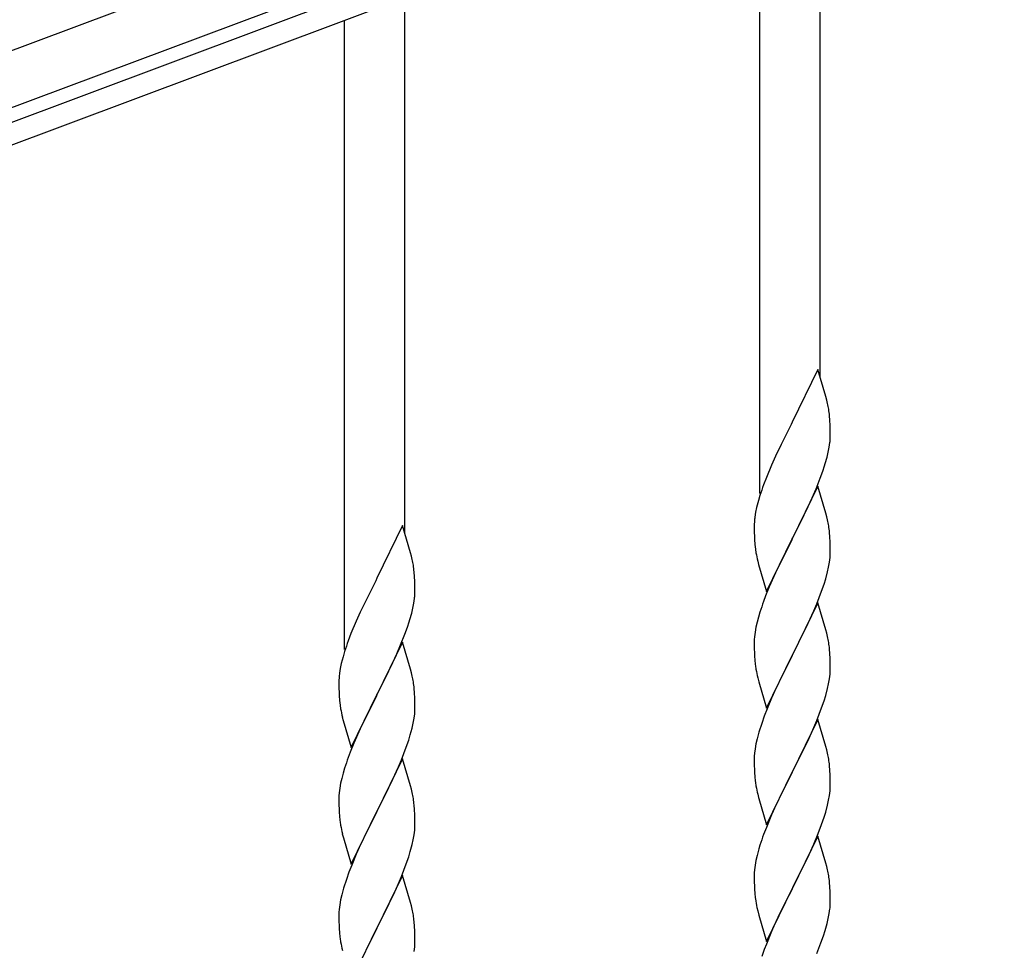
# Model space of a CAD drawing. Units: millimetres. Extents: x 0 to 8280, y 0 to 5795.
# Drawn here: x 6269 to 6547, y 4478 to 4740 of the extents above; entities that cross this region are included whole.
import ezdxf

# ---------------------------------------------------------------- set-up
doc = ezdxf.new("R2010")
doc.units = ezdxf.units.MM
doc.layers.add('YKK_A1', color=4, linetype='Continuous', lineweight=30)

msp = doc.modelspace()

# ---------------------------------------------------------------- linework, layer by layer
at = {"layer": 'YKK_A1', "linetype": 'Continuous', "ltscale": 0.5}
for p, q in [((5894.04, 4591.61), (6692.14, 4890.96)), ((5899.3, 4577.56), (6697.41, 4876.91)), ((6652.94, 4855.96), (5946.59, 4591.02)), ((6655.04, 4850.34), (5948.7, 4585.41)), ((6494.64, 4639.52), (6494.64, 4790.07)), ((6477.64, 4606.6), (6477.64, 4783.68)), ((6377.64, 4595.54), (6377.64, 4746.1)), ((6360.64, 4562.62), (6360.64, 4739.71)), ((6494.04, 4641.54), (6486.81, 4626.68)), ((6496.3, 4633.9), (6494.04, 4641.54)), ((6496.55, 4632.94), (6496.3, 4633.9)), ((6496.77, 4632), (6496.55, 4632.94)), ((6486.81, 4626.68), (6486.47, 4626.01)), ((6497.42, 4627.14), (6497.31, 4628.55)), ((6497.48, 4625.89), (6497.42, 4627.14)), ((6486.47, 4626.01), (6483.65, 4620.37)), ((6497.53, 4624.16), (6497.48, 4625.89)), ((6497.53, 4623.02), (6497.53, 4624.16)), ((6497.22, 4619.65), (6497.41, 4620.96)), ((6497.51, 4622.22), (6497.53, 4623.02)), ((6483.65, 4620.37), (6482.09, 4617.09)), ((6496.62, 4616.87), (6496.95, 4618.28)), ((6496.95, 4618.28), (6497.22, 4619.65)), ((6482.09, 4617.09), (6480.98, 4614.62)), ((6480.98, 4614.62), (6479.51, 4611.1)), ((6494.7, 4610.93), (6495.43, 4612.94)), ((6495.43, 4612.94), (6495.92, 4614.44)), ((6479.51, 4611.1), (6478.74, 4609.07)), ((6493.5, 4607.89), (6494.7, 4610.93)), ((6494.04, 4608.68), (6486.81, 4593.81)), ((6492.43, 4605.38), (6493.5, 4607.89)), ((6496.3, 4601.03), (6494.04, 4608.68)), ((6477.27, 4604.59), (6476.78, 4602.68)), ((6477.71, 4606.06), (6477.27, 4604.59)), ((6491.32, 4602.93), (6492.43, 4605.38)), ((6476.78, 4602.68), (6476.49, 4601.3)), ((6490.2, 4600.59), (6491.32, 4602.93)), ((6476.14, 4598.69), (6476.1, 4597.88)), ((6476.49, 4601.3), (6476.27, 4599.97)), ((6488.7, 4597.53), (6490.2, 4600.59)), ((6496.55, 4600.07), (6496.3, 4601.03)), ((6496.77, 4599.14), (6496.55, 4600.07)), ((6377.04, 4597.56), (6369.81, 4582.7)), ((6379.3, 4589.92), (6377.04, 4597.56)), ((6476.1, 4597.88), (6476.09, 4597.48)), ((6476.09, 4597.48), (6476.11, 4595.62)), ((6486.98, 4594.14), (6488.7, 4597.53)), ((6476.11, 4595.62), (6476.14, 4594.61)), ((6476.14, 4594.61), (6476.19, 4593.67)), ((6476.19, 4593.67), (6476.29, 4592.23)), ((6479.59, 4578.96), (6486.81, 4593.81)), ((6486.65, 4593.48), (6483.86, 4587.95)), ((6486.81, 4593.81), (6486.65, 4593.48)), ((6486.81, 4593.81), (6486.98, 4594.14)), ((6497.42, 4594.27), (6497.31, 4595.68)), ((6497.48, 4593.02), (6497.42, 4594.27)), ((6497.53, 4591.3), (6497.48, 4593.02)), ((6476.29, 4592.23), (6476.44, 4590.91)), ((6476.44, 4590.91), (6476.58, 4589.92)), ((6497.53, 4590.15), (6497.53, 4591.3)), ((6379.55, 4588.96), (6379.3, 4589.92)), ((6379.77, 4588.02), (6379.55, 4588.96)), ((6477.07, 4587.56), (6477.32, 4586.6)), ((6483.86, 4587.95), (6482.54, 4585.18)), ((6497.29, 4587.23), (6497.45, 4588.52)), ((6497.45, 4588.52), (6497.51, 4589.35)), ((6497.51, 4589.35), (6497.53, 4590.15)), ((6477.32, 4586.6), (6479.59, 4578.96)), ((6482.54, 4585.18), (6482.09, 4584.22)), ((6496.74, 4584.48), (6497.05, 4585.87)), ((6497.05, 4585.87), (6497.29, 4587.23)), ((6369.47, 4582.03), (6366.65, 4576.39)), ((6369.81, 4582.7), (6369.47, 4582.03)), ((6380.42, 4583.16), (6380.31, 4584.57)), ((6380.48, 4581.91), (6380.42, 4583.16)), ((6380.53, 4580.18), (6380.48, 4581.91)), ((6482.09, 4584.22), (6480.34, 4580.25)), ((6495.76, 4581.07), (6496.22, 4582.55)), ((6496.22, 4582.55), (6496.74, 4584.48)), ((6380.53, 4579.04), (6380.53, 4580.18)), ((6480.34, 4580.25), (6479.31, 4577.72)), ((6495.08, 4579.07), (6495.76, 4581.07)), ((6366.65, 4576.39), (6365.09, 4573.11)), ((6380.22, 4575.67), (6380.41, 4576.98)), ((6380.51, 4578.24), (6380.53, 4579.04)), ((6479.31, 4577.72), (6478.74, 4576.2)), ((6493.71, 4575.52), (6495.08, 4579.07)), ((6379.62, 4572.89), (6379.95, 4574.3)), ((6379.95, 4574.3), (6380.22, 4575.67)), ((6494.04, 4575.8), (6486.81, 4560.95)), ((6492.86, 4573.51), (6493.71, 4575.52)), ((6496.3, 4568.16), (6494.04, 4575.8)), ((6365.09, 4573.11), (6363.98, 4570.64)), ((6477.27, 4571.73), (6476.89, 4570.29)), ((6477.71, 4573.2), (6477.27, 4571.73)), ((6491.32, 4570.07), (6492.86, 4573.51)), ((6363.98, 4570.64), (6362.51, 4567.12)), ((6377.7, 4566.95), (6378.43, 4568.96)), ((6378.43, 4568.96), (6378.92, 4570.46)), ((6476.58, 4568.89), (6476.34, 4567.54)), ((6476.89, 4570.29), (6476.58, 4568.89)), ((6490.2, 4567.72), (6491.32, 4570.07)), ((6496.55, 4567.2), (6496.3, 4568.16)), ((6362.51, 4567.12), (6361.74, 4565.09)), ((6376.5, 4563.91), (6377.7, 4566.95)), ((6476.12, 4565.41), (6476.09, 4564.61)), ((6476.18, 4566.24), (6476.12, 4565.41)), ((6476.34, 4567.54), (6476.18, 4566.24)), ((6488.7, 4564.66), (6490.2, 4567.72)), ((6496.77, 4566.26), (6496.55, 4567.2)), ((6377.04, 4564.7), (6369.81, 4549.83)), ((6375.43, 4561.4), (6376.5, 4563.91)), ((6379.3, 4557.05), (6377.04, 4564.7)), ((6476.09, 4564.61), (6476.11, 4562.75)), ((6476.11, 4562.75), (6476.14, 4561.74)), ((6486.98, 4561.28), (6488.7, 4564.66)), ((6497.42, 4561.4), (6497.31, 4562.81)), ((6360.27, 4560.61), (6359.78, 4558.7)), ((6360.71, 4562.08), (6360.27, 4560.61)), ((6374.32, 4558.95), (6375.43, 4561.4)), ((6476.14, 4561.74), (6476.19, 4560.8)), ((6476.19, 4560.8), (6476.27, 4559.64)), ((6479.59, 4546.09), (6486.81, 4560.95)), ((6486.47, 4560.27), (6483.65, 4554.63)), ((6486.81, 4560.95), (6486.47, 4560.27)), ((6486.81, 4560.95), (6486.98, 4561.28)), ((6497.48, 4560.15), (6497.42, 4561.4)), ((6497.53, 4558.43), (6497.48, 4560.15)), ((6359.49, 4557.32), (6359.27, 4555.99)), ((6359.78, 4558.7), (6359.49, 4557.32)), ((6373.2, 4556.61), (6374.32, 4558.95)), ((6379.55, 4556.09), (6379.3, 4557.05)), ((6476.44, 4558.04), (6476.58, 4557.06)), ((6497.51, 4556.48), (6497.53, 4557.28)), ((6497.53, 4557.28), (6497.53, 4558.43)), ((6359.14, 4554.71), (6359.1, 4553.9)), ((6371.7, 4553.55), (6373.2, 4556.61)), ((6379.77, 4555.16), (6379.55, 4556.09)), ((6477.07, 4554.69), (6477.39, 4553.49)), ((6483.65, 4554.63), (6482.31, 4551.83)), ((6497.05, 4553), (6497.29, 4554.36)), ((6497.29, 4554.36), (6497.45, 4555.65)), ((6497.45, 4555.65), (6497.51, 4556.48)), ((6359.1, 4553.9), (6359.09, 4553.5)), ((6359.09, 4553.5), (6359.11, 4551.64)), ((6359.11, 4551.64), (6359.14, 4550.63)), ((6369.98, 4550.16), (6371.7, 4553.55)), ((6380.42, 4550.29), (6380.31, 4551.7)), ((6477.39, 4553.49), (6479.59, 4546.09)), ((6482.31, 4551.83), (6480.98, 4548.89)), ((6496.22, 4549.68), (6496.74, 4551.61)), ((6496.74, 4551.61), (6497.05, 4553)), ((6359.14, 4550.63), (6359.19, 4549.69)), ((6359.19, 4549.69), (6359.29, 4548.25)), ((6362.59, 4534.98), (6369.81, 4549.83)), ((6369.65, 4549.5), (6366.86, 4543.97)), ((6369.81, 4549.83), (6369.65, 4549.5)), ((6369.81, 4549.83), (6369.98, 4550.16)), ((6380.48, 4549.04), (6380.42, 4550.29)), ((6380.53, 4547.32), (6380.48, 4549.04)), ((6480.98, 4548.89), (6479.71, 4545.87)), ((6495.76, 4548.2), (6496.22, 4549.68)), ((6359.29, 4548.25), (6359.44, 4546.93)), ((6359.44, 4546.93), (6359.58, 4545.94)), ((6380.51, 4545.37), (6380.53, 4546.17)), ((6380.53, 4546.17), (6380.53, 4547.32)), ((6479.71, 4545.87), (6478.92, 4543.84)), ((6493.71, 4542.66), (6495.08, 4546.2)), ((6495.08, 4546.2), (6495.76, 4548.2)), ((6360.07, 4543.58), (6360.32, 4542.62)), ((6366.86, 4543.97), (6365.54, 4541.2)), ((6380.05, 4541.89), (6380.29, 4543.25)), ((6380.29, 4543.25), (6380.45, 4544.54)), ((6380.45, 4544.54), (6380.51, 4545.37)), ((6478.92, 4543.84), (6478.2, 4541.82)), ((6360.32, 4542.62), (6362.59, 4534.98)), ((6365.54, 4541.2), (6365.09, 4540.24)), ((6379.22, 4538.57), (6379.74, 4540.5)), ((6379.74, 4540.5), (6380.05, 4541.89)), ((6478.2, 4541.82), (6477.41, 4539.34)), ((6494.04, 4542.94), (6486.81, 4528.08)), ((6491.54, 4537.68), (6492.86, 4540.64)), ((6492.86, 4540.64), (6493.71, 4542.66)), ((6496.3, 4535.29), (6494.04, 4542.94)), ((6365.09, 4540.24), (6363.34, 4536.27)), ((6378.76, 4537.09), (6379.22, 4538.57)), ((6477.41, 4539.34), (6476.89, 4537.42)), ((6490.87, 4536.25), (6491.54, 4537.68)), ((6363.34, 4536.27), (6362.31, 4533.74)), ((6376.71, 4531.54), (6378.08, 4535.09)), ((6378.08, 4535.09), (6378.76, 4537.09)), ((6476.58, 4536.02), (6476.34, 4534.67)), ((6476.89, 4537.42), (6476.58, 4536.02)), ((6489.76, 4533.95), (6490.87, 4536.25)), ((6496.55, 4534.34), (6496.3, 4535.29)), ((6362.31, 4533.74), (6361.74, 4532.22)), ((6476.12, 4532.54), (6476.09, 4531.74)), ((6476.18, 4533.37), (6476.12, 4532.54)), ((6476.34, 4534.67), (6476.18, 4533.37)), ((6486.98, 4528.41), (6489.76, 4533.95)), ((6496.77, 4533.4), (6496.55, 4534.34)), ((6360.71, 4529.22), (6360.27, 4527.75)), ((6377.04, 4531.82), (6369.81, 4516.97)), ((6374.32, 4526.09), (6375.86, 4529.53)), ((6375.86, 4529.53), (6376.71, 4531.54)), ((6379.3, 4524.18), (6377.04, 4531.82)), ((6476.09, 4531.74), (6476.11, 4529.88)), ((6476.11, 4529.88), (6476.14, 4528.87)), ((6497.42, 4528.53), (6497.31, 4529.94)), ((6360.27, 4527.75), (6359.89, 4526.31)), ((6476.14, 4528.87), (6476.19, 4527.93)), ((6476.19, 4527.93), (6476.27, 4526.77)), ((6479.59, 4513.22), (6486.81, 4528.08)), ((6486.65, 4527.75), (6483.65, 4521.76)), ((6486.81, 4528.08), (6486.65, 4527.75)), ((6486.81, 4528.08), (6486.98, 4528.41)), ((6497.48, 4527.29), (6497.42, 4528.53)), ((6497.53, 4525.56), (6497.48, 4527.29)), ((6359.58, 4524.91), (6359.34, 4523.56)), ((6359.89, 4526.31), (6359.58, 4524.91)), ((6371.7, 4520.68), (6373.2, 4523.74)), ((6373.2, 4523.74), (6374.32, 4526.09)), ((6379.55, 4523.22), (6379.3, 4524.18)), ((6476.44, 4525.18), (6476.58, 4524.19)), ((6497.51, 4523.61), (6497.53, 4524.41)), ((6497.53, 4524.41), (6497.53, 4525.56)), ((6359.12, 4521.43), (6359.09, 4520.63)), ((6359.18, 4522.26), (6359.12, 4521.43)), ((6359.34, 4523.56), (6359.18, 4522.26)), ((6379.77, 4522.28), (6379.55, 4523.22)), ((6477.07, 4521.82), (6477.32, 4520.87)), ((6483.65, 4521.76), (6482.31, 4518.96)), ((6497.05, 4520.14), (6497.29, 4521.49)), ((6497.29, 4521.49), (6497.45, 4522.78)), ((6497.45, 4522.78), (6497.51, 4523.61)), ((6359.09, 4520.63), (6359.11, 4518.77)), ((6359.11, 4518.77), (6359.14, 4517.76)), ((6369.98, 4517.3), (6371.7, 4520.68)), ((6380.42, 4517.42), (6380.31, 4518.83)), ((6477.32, 4520.87), (6477.39, 4520.62)), ((6477.39, 4520.62), (6479.59, 4513.22)), ((6482.31, 4518.96), (6480.98, 4516.02)), ((6496.22, 4516.81), (6496.74, 4518.74)), ((6496.74, 4518.74), (6497.05, 4520.14)), ((6359.14, 4517.76), (6359.19, 4516.82)), ((6359.19, 4516.82), (6359.27, 4515.66)), ((6362.59, 4502.11), (6369.81, 4516.97)), ((6369.47, 4516.29), (6366.65, 4510.65)), ((6369.81, 4516.97), (6369.47, 4516.29)), ((6369.81, 4516.97), (6369.98, 4517.3)), ((6380.48, 4516.17), (6380.42, 4517.42)), ((6380.53, 4514.45), (6380.48, 4516.17)), ((6480.98, 4516.02), (6479.51, 4512.49)), ((6495.76, 4515.34), (6496.22, 4516.81)), ((6359.44, 4514.06), (6359.58, 4513.08)), ((6380.51, 4512.5), (6380.53, 4513.3)), ((6380.53, 4513.3), (6380.53, 4514.45)), ((6494.12, 4510.8), (6495.08, 4513.33)), ((6495.08, 4513.33), (6495.76, 4515.34)), ((6360.07, 4510.71), (6360.39, 4509.51)), ((6366.65, 4510.65), (6365.31, 4507.85)), ((6380.05, 4509.02), (6380.29, 4510.38)), ((6380.29, 4510.38), (6380.45, 4511.67)), ((6380.45, 4511.67), (6380.51, 4512.5)), ((6479.51, 4512.49), (6478.74, 4510.46)), ((6494.04, 4510.06), (6486.81, 4495.21)), ((6492.86, 4507.77), (6494.12, 4510.8)), ((6496.3, 4502.42), (6494.04, 4510.06)), ((6360.39, 4509.51), (6362.59, 4502.11)), ((6365.31, 4507.85), (6363.98, 4504.91)), ((6379.22, 4505.7), (6379.74, 4507.63)), ((6379.74, 4507.63), (6380.05, 4509.02)), ((6477.71, 4507.46), (6477.41, 4506.47)), ((6491.54, 4504.81), (6492.86, 4507.77)), ((6363.98, 4504.91), (6362.71, 4501.89)), ((6378.76, 4504.22), (6379.22, 4505.7)), ((6476.89, 4504.55), (6476.58, 4503.15)), ((6477.41, 4506.47), (6476.89, 4504.55)), ((6486.98, 4495.54), (6491.54, 4504.81)), ((6362.71, 4501.89), (6361.92, 4499.86)), ((6376.71, 4498.68), (6378.08, 4502.22)), ((6378.08, 4502.22), (6378.76, 4504.22)), ((6476.34, 4501.8), (6476.18, 4500.5)), ((6476.58, 4503.15), (6476.34, 4501.8)), ((6496.55, 4501.47), (6496.3, 4502.42)), ((6361.92, 4499.86), (6361.2, 4497.84)), ((6377.04, 4498.96), (6369.81, 4484.1)), ((6379.3, 4491.31), (6377.04, 4498.96)), ((6476.12, 4499.67), (6476.09, 4498.88)), ((6476.09, 4498.88), (6476.11, 4497.01)), ((6476.18, 4500.5), (6476.12, 4499.67)), ((6496.77, 4500.53), (6496.55, 4501.47)), ((6361.2, 4497.84), (6360.41, 4495.36)), ((6374.54, 4493.7), (6375.86, 4496.66)), ((6375.86, 4496.66), (6376.71, 4498.68)), ((6476.11, 4497.01), (6476.14, 4496)), ((6476.14, 4496), (6476.19, 4495.06)), ((6497.42, 4495.66), (6497.31, 4497.08)), ((6359.89, 4493.44), (6359.58, 4492.04)), ((6360.41, 4495.36), (6359.89, 4493.44)), ((6373.87, 4492.27), (6374.54, 4493.7)), ((6476.19, 4495.06), (6476.27, 4493.9)), ((6479.59, 4480.35), (6486.81, 4495.21)), ((6486.65, 4494.88), (6484.93, 4491.49)), ((6486.81, 4495.21), (6486.65, 4494.88)), ((6486.81, 4495.21), (6486.98, 4495.54)), ((6497.48, 4494.42), (6497.42, 4495.66)), ((6497.53, 4492.69), (6497.48, 4494.42)), ((6359.34, 4490.69), (6359.18, 4489.39)), ((6359.58, 4492.04), (6359.34, 4490.69)), ((6372.76, 4489.97), (6373.87, 4492.27)), ((6379.55, 4490.36), (6379.3, 4491.31)), ((6484.93, 4491.49), (6482.76, 4487.05)), ((6497.51, 4490.75), (6497.53, 4491.55)), ((6497.53, 4491.55), (6497.53, 4492.69)), ((6359.12, 4488.56), (6359.09, 4487.76)), ((6359.09, 4487.76), (6359.11, 4485.9)), ((6359.18, 4489.39), (6359.12, 4488.56)), ((6369.98, 4484.43), (6372.76, 4489.97)), ((6379.77, 4489.42), (6379.55, 4490.36)), ((6476.86, 4489.89), (6477.07, 4488.95)), ((6477.07, 4488.95), (6477.39, 4487.75)), ((6477.39, 4487.75), (6479.59, 4480.35)), ((6496.95, 4486.81), (6497.22, 4488.18)), ((6497.22, 4488.18), (6497.41, 4489.49)), ((6359.11, 4485.9), (6359.14, 4484.89)), ((6359.14, 4484.89), (6359.19, 4483.95)), ((6380.42, 4484.55), (6380.31, 4485.96)), ((6482.76, 4487.05), (6481.64, 4484.64)), ((6496.07, 4483.46), (6496.62, 4485.4)), ((6496.62, 4485.4), (6496.95, 4486.81)), ((6359.19, 4483.95), (6359.27, 4482.79)), ((6362.59, 4469.24), (6369.81, 4484.1)), ((6369.65, 4483.77), (6366.65, 4477.78)), ((6369.81, 4484.1), (6369.65, 4483.77)), ((6369.81, 4484.1), (6369.98, 4484.43)), ((6380.48, 4483.31), (6380.42, 4484.55)), ((6380.53, 4481.58), (6380.48, 4483.31)), ((6480.98, 4483.15), (6479.51, 4479.62)), ((6481.64, 4484.64), (6480.98, 4483.15)), ((6495.6, 4481.97), (6496.07, 4483.46)), ((6359.44, 4481.2), (6359.58, 4480.21)), ((6380.45, 4478.8), (6380.51, 4479.63)), ((6380.51, 4479.63), (6380.53, 4480.43)), ((6380.53, 4480.43), (6380.53, 4481.58)), ((6479.51, 4479.62), (6478.92, 4478.1)), ((6493.71, 4476.92), (6494.89, 4479.96)), ((6494.89, 4479.96), (6495.6, 4481.97)), ((6380.29, 4477.51), (6380.45, 4478.8)), ((6478.92, 4478.1), (6478.2, 4476.08))]:
    msp.add_line(p, q, dxfattribs=at)
for centre, radius, start, end in [((6455.31, 4623.29), 42.37, 9.5672, 11.859), ((6452.45, 4623.69), 45.12, 6.176, 8.4678), ((6466.09, 4624.21), 31.49, 354.0716, 356.3633), ((6435.52, 4633.15), 63.23, 342.7842, 345.076), ((6553.34, 4581.82), 79.42, 159.9344, 162.2261), ((6508.08, 4596.08), 32.04, 173.0323, 175.3241), ((6455.18, 4590.43), 42.49, 9.5359, 11.8277), ((6452.58, 4590.82), 45, 6.1963, 8.4881), ((6338.31, 4579.32), 42.37, 9.5672, 11.859), ((6535.95, 4600.99), 60.39, 190.5595, 192.8513), ((6335.45, 4579.71), 45.12, 6.176, 8.4678), ((6349.09, 4580.24), 31.49, 354.0716, 356.3633), ((6553.34, 4548.95), 79.42, 159.9344, 162.2261), ((6318.52, 4589.17), 63.23, 342.7842, 345.076), ((6455.31, 4557.55), 42.37, 9.5672, 11.859), ((6436.34, 4537.84), 79.42, 159.9344, 162.2261), ((6452.45, 4557.95), 45.12, 6.176, 8.4678), ((6516.22, 4563.09), 40.1, 184.9379, 187.2297), ((6535.95, 4568.12), 60.39, 190.5595, 192.8513), ((6391.08, 4552.1), 32.04, 173.0323, 175.3241), ((6338.18, 4546.45), 42.49, 9.5359, 11.8277), ((6335.58, 4546.85), 45, 6.1963, 8.4881), ((6418.95, 4557.01), 60.39, 190.5595, 192.8513), ((6436.34, 4504.97), 79.42, 159.9344, 162.2261), ((6455.31, 4524.69), 42.37, 9.5672, 11.859), ((6452.45, 4525.09), 45.12, 6.176, 8.4678), ((6516.1, 4530.22), 39.98, 184.9569, 187.2487), ((6535.95, 4535.25), 60.39, 190.5595, 192.8513), ((6338.31, 4513.58), 42.37, 9.5672, 11.859), ((6335.45, 4513.97), 45.12, 6.176, 8.4678), ((6399.22, 4519.11), 40.1, 184.9379, 187.2297), ((6418.95, 4524.14), 60.39, 190.5595, 192.8513), ((6553.34, 4483.21), 79.42, 159.9344, 162.2261), ((6455.31, 4491.82), 42.37, 9.5672, 11.859), ((6452.58, 4492.22), 45, 6.1963, 8.4881), ((6516.1, 4497.35), 39.98, 184.9569, 187.2487), ((6537.02, 4501.6), 61.29, 188.7199, 191.0117), ((6466.09, 4492.74), 31.49, 354.0716, 356.3633), ((6338.31, 4480.71), 42.37, 9.5672, 11.859), ((6335.45, 4481.11), 45.12, 6.176, 8.4678), ((6399.1, 4486.24), 39.98, 184.9569, 187.2487), ((6418.95, 4491.27), 60.39, 190.5595, 192.8513)]:
    msp.add_arc(centre, radius, start, end, dxfattribs=at)

doc.saveas('drawing.dxf')
